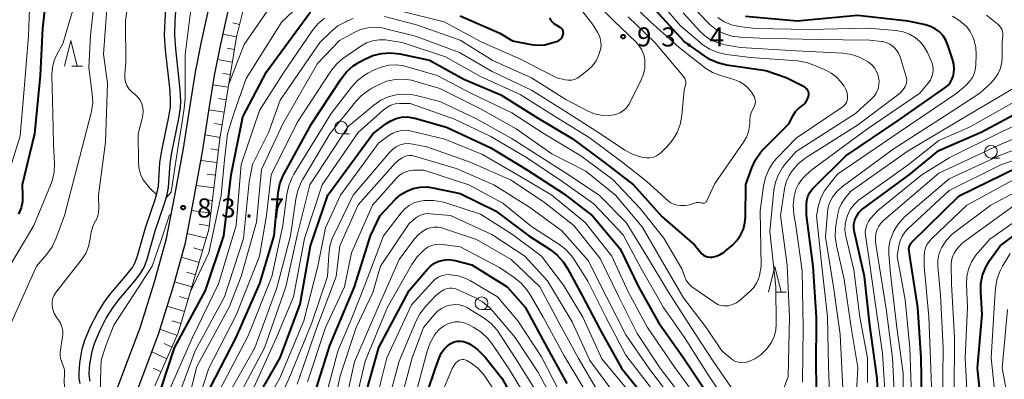
# Model space of a CAD drawing. Units: metres. Extents: x -78000 to -76000, y 28500 to 30000.
# Drawn here: x -77503 to -77310, y 29611 to 29681 of the extents above; entities that cross this region are included whole.
import ezdxf

# ---------------------------------------------------------------- set-up
doc = ezdxf.new("R2010")
doc.units = ezdxf.units.M
for name, color, linetype, lineweight in [('210100_道路縁(街区線)', 7, 'Continuous', 30), ('510100_河川', 7, 'Continuous', 30), ('610111_人工斜面(上)', 7, 'Continuous', 30), ('610199_人工斜面(ヒゲ)', 7, 'Continuous', 30), ('633100_広葉樹林', 7, 'Continuous', 13), ('633200_針葉樹林', 7, 'Continuous', 13), ('710100_等高線(計曲線)', 7, 'Continuous', 40), ('710200_等高線(主曲線)', 7, 'Continuous', 13), ('731200_図化機測定による標高点', 7, 'Continuous', 40)]:
    doc.layers.add(name, color=color, linetype=linetype, lineweight=lineweight)
doc.styles.add('Style-WORKING', font='MS Gothic.ttf')

msp = doc.modelspace()

# ---------------------------------------------------------------- linework, layer by layer
at = {"layer": '210100_道路縁(街区線)', "linetype": 'Continuous', "lineweight": 30, "flags": 128}
for points in [[(-77486.02, 29604.4), (-77483.01, 29612.46), (-77479.84, 29620.92), (-77477, 29629.97), (-77474.65, 29638.48), (-77473, 29646.9), (-77471.32, 29656.14), (-77470.09, 29664.13), (-77468.99, 29671.16), (-77467.79, 29677.13), (-77466.06, 29684.86)], [(-77482.45, 29603.1), (-77479.45, 29611.13), (-77476.25, 29619.69), (-77473.35, 29628.9), (-77470.95, 29637.61), (-77469.26, 29646.19), (-77467.57, 29655.51), (-77466.33, 29663.54), (-77465.24, 29670.49), (-77464.07, 29676.34), (-77462.35, 29684.04)]]:
    msp.add_lwpolyline(points, dxfattribs=at)
at = {"layer": '510100_河川', "linetype": 'Continuous', "lineweight": 30, "flags": 128}
for points in [[(-77489.57, 29621.2), (-77488.21, 29623.81), (-77486.86, 29626), (-77485.71, 29627.51), (-77482.37, 29631.43), (-77481.35, 29632.8), (-77481.04, 29633.32), (-77480.83, 29633.75), (-77480.35, 29635.05), (-77478.78, 29640.58), (-77476.89, 29646.12), (-77476.47, 29647.59), (-77476.23, 29648.76), (-77475.95, 29653.4), (-77475.59, 29655.75), (-77474.18, 29662.36), (-77473.9, 29664.32), (-77473.86, 29665.43), (-77473.95, 29667.5), (-77474.82, 29675.54), (-77475.02, 29678.43), (-77474.93, 29681.32), (-77474.52, 29687.8)], [(-77487.76, 29620.35), (-77486.47, 29622.82), (-77485.21, 29624.87), (-77484.16, 29626.26), (-77480.8, 29630.19), (-77479.69, 29631.69), (-77479.28, 29632.37), (-77478.99, 29632.97), (-77478.45, 29634.43), (-77476.87, 29639.98), (-77474.98, 29645.52), (-77474.52, 29647.11), (-77474.24, 29648.49), (-77473.96, 29653.19), (-77473.63, 29655.39), (-77472.21, 29662.01), (-77471.9, 29664.15), (-77471.86, 29665.44), (-77471.95, 29667.65), (-77472.83, 29675.72), (-77473.01, 29678.46), (-77472.93, 29681.23), (-77472.52, 29687.71)], [(-77491.63, 29610), (-77491.79, 29610.95), (-77491.83, 29611.98), (-77491.67, 29614.01), (-77491.19, 29616.81), (-77490.69, 29618.52), (-77489.57, 29621.2)], [(-77489.67, 29610.41), (-77489.8, 29611.16), (-77489.83, 29611.93), (-77489.69, 29613.76), (-77489.24, 29616.36), (-77488.81, 29617.85), (-77487.76, 29620.35)]]:
    msp.add_lwpolyline(points, dxfattribs=at)
at = {"layer": '610111_人工斜面(上)', "linetype": 'Continuous', "lineweight": 13, "flags": 128}
msp.add_lwpolyline([(-77458.76, 29692.3), (-77457.7, 29691), (-77460.92, 29678.11), (-77464.16, 29658.02), (-77466.36, 29640.24), (-77472.34, 29619.94), (-77476.96, 29609.54)], dxfattribs=at)
at = {"layer": '610199_人工斜面(ヒゲ)', "linetype": 'Continuous', "lineweight": 13, "flags": 128}
for points in [[(-77460.32, 29680.5), (-77461.66, 29680.82)], [(-77460.93, 29678.08), (-77463.57, 29678.61)], [(-77461.32, 29675.61), (-77462.72, 29675.87)], [(-77461.72, 29673.14), (-77464.62, 29673.62)], [(-77462.12, 29670.67), (-77463.62, 29670.91)], [(-77462.52, 29668.2), (-77465.53, 29668.68)], [(-77462.92, 29665.74), (-77464.42, 29665.97)], [(-77463.32, 29663.27), (-77466.3, 29663.74)], [(-77463.71, 29660.8), (-77465.2, 29661.04)], [(-77464.11, 29658.33), (-77467.06, 29658.8)], [(-77464.43, 29655.85), (-77465.94, 29656.06)], [(-77464.74, 29653.37), (-77467.88, 29653.81)], [(-77465.04, 29650.89), (-77466.69, 29651.12)], [(-77465.35, 29648.41), (-77468.77, 29648.89)], [(-77465.66, 29645.93), (-77467.44, 29646.17)], [(-77465.96, 29643.45), (-77469.7, 29643.97)], [(-77466.27, 29640.96), (-77468.23, 29641.25)], [(-77466.86, 29638.54), (-77470.59, 29639.44)], [(-77467.57, 29636.14), (-77469.33, 29636.64)], [(-77468.27, 29633.75), (-77471.73, 29634.79)], [(-77468.98, 29631.35), (-77470.68, 29631.87)], [(-77469.69, 29628.95), (-77473.06, 29629.95)], [(-77470.39, 29626.55), (-77472.08, 29627.06)], [(-77471.1, 29624.15), (-77474.52, 29625.18)], [(-77471.8, 29621.76), (-77473.54, 29622.28)], [(-77472.58, 29619.38), (-77475.95, 29620.64)], [(-77473.6, 29617.1), (-77475.13, 29617.85)], [(-77474.61, 29614.81), (-77477.56, 29616.19)], [(-77475.73, 29612.3), (-77477.26, 29613.01)]]:
    msp.add_lwpolyline(points, dxfattribs=at)
at = {"layer": '633100_広葉樹林', "linetype": 'Continuous', "lineweight": 13}
for p, q in [((-77440.37, 29659.01), (-77438.7, 29659.01)), ((-77312.78, 29654.26), (-77311.11, 29654.26)), ((-77412.8, 29624.5), (-77411.13, 29624.5))]:
    msp.add_line(p, q, dxfattribs=at)
for centre in [(-77440.37, 29660.26), (-77312.78, 29655.51), (-77412.8, 29625.75)]:
    msp.add_circle(centre, 1.25, dxfattribs=at)
at = {"layer": '633200_針葉樹林', "linetype": 'Continuous', "lineweight": 13}
for p, q in [((-77493.21, 29672.35), (-77491.13, 29672.35)), ((-77355, 29627.95), (-77352.92, 29627.95))]:
    msp.add_line(p, q, dxfattribs=at)
at = {"layer": '633200_針葉樹林', "linetype": 'Continuous', "lineweight": 13, "flags": 128}
for points in [[(-77494.67, 29672.35), (-77493.42, 29677.35), (-77492.17, 29672.35)], [(-77356.46, 29627.95), (-77355.21, 29632.95), (-77353.96, 29627.95)]]:
    msp.add_lwpolyline(points, dxfattribs=at)
at = {"layer": '710100_等高線(計曲線)', "linetype": 'Continuous', "lineweight": 40, "flags": 128}
for points, elevation in [([(-77498.09, 29687.91), (-77499, 29679.82), (-77499.49, 29670.51), (-77500.57, 29659), (-77503, 29649), (-77502.9, 29647), (-77502.94, 29645.73), (-77503.2, 29644.49), (-77503.72, 29643.23)], 90), ([(-77485.41, 29542.74), (-77485.42, 29545), (-77487.08, 29554.92), (-77488.47, 29563.53), (-77486.83, 29575), (-77483.97, 29585), (-77479.87, 29596.13), (-77476.99, 29605), (-77473.11, 29617), (-77467, 29628.25), (-77463.42, 29639), (-77461.95, 29651), (-77459.66, 29662.34), (-77455, 29671.19), (-77446.39, 29683)], 90), ([(-77417, 29682.24), (-77409.18, 29678.82), (-77406.69, 29677.31), (-77403.08, 29676.6), (-77401.73, 29676.45), (-77400.39, 29676.54), (-77399, 29676.88), (-77397.91, 29677.26), (-77397.63, 29677.39), (-77397.37, 29677.57), (-77397.15, 29677.79), (-77396.97, 29678.04), (-77396.83, 29678.32), (-77396.77, 29678.52), (-77396.73, 29678.74), (-77396.74, 29678.97), (-77396.78, 29679.18)], 90), ([(-77396.78, 29679.18), (-77396.86, 29679.39), (-77396.97, 29679.58), (-77397.12, 29679.75), (-77397.29, 29679.89), (-77397.38, 29679.94), (-77397.9, 29680.23), (-77398.51, 29680.65), (-77399.04, 29681.16), (-77399.47, 29681.76)], 90), ([(-77349.93, 29664.5), (-77349.53, 29664.79), (-77349.18, 29665.15), (-77348.9, 29665.56), (-77348.7, 29666.01), (-77348.6, 29666.34), (-77348.59, 29666.41), (-77348.55, 29666.7), (-77348.56, 29666.99), (-77348.62, 29667.28), (-77348.74, 29667.55), (-77348.89, 29667.79), (-77349.09, 29668.01), (-77349.32, 29668.19), (-77349.48, 29668.28), (-77353, 29670), (-77357, 29671.4), (-77364.68, 29672.55), (-77366.38, 29672.96), (-77367.98, 29673.66), (-77369.05, 29674.34), (-77373, 29677.19), (-77378.66, 29683.34)], 100), ([(-77346.81, 29603), (-77347.07, 29612.93), (-77347.06, 29622.94), (-77347.68, 29633), (-77349, 29643.05), (-77349, 29645.06), (-77348.93, 29645.9), (-77348.71, 29646.72), (-77348.35, 29647.48), (-77347.87, 29648.17), (-77347.57, 29648.5), (-77341.3, 29654.7), (-77331, 29661.65), (-77321.81, 29668.07), (-77321.26, 29668.53), (-77320.8, 29669.08), (-77320.45, 29669.7), (-77320.2, 29670.37), (-77320.15, 29670.59), (-77320.02, 29671.65), (-77320.08, 29672.71), (-77320.32, 29673.73), (-77321.21, 29676.46), (-77321.61, 29677.41), (-77322.18, 29678.28), (-77322.89, 29679.04), (-77323.72, 29679.67), (-77324.65, 29680.14), (-77325.64, 29680.44), (-77329, 29681.15), (-77339, 29682.28), (-77350.85, 29681.15), (-77361, 29682.11)], 110), ([(-77466.05, 29609.11), (-77460.96, 29619), (-77456.35, 29629.65), (-77453.52, 29639), (-77452.7, 29647.46), (-77452.38, 29649.18), (-77451.76, 29650.81), (-77451.51, 29651.3), (-77446.2, 29661), (-77440.36, 29669.86), (-77439.28, 29671.23), (-77437.98, 29672.39), (-77436.83, 29673.13), (-77435.74, 29673.72), (-77434.15, 29674.42), (-77432.46, 29674.84), (-77430.72, 29674.95), (-77428.86, 29674.74), (-77423, 29673.49), (-77416.25, 29669.75), (-77409, 29666.69), (-77401.82, 29662.18), (-77395, 29658.12), (-77388.63, 29653.37), (-77382.97, 29649), (-77377.3, 29642.7), (-77371, 29637.25), (-77369.9, 29635.83), (-77369.59, 29635.49), (-77369.23, 29635.22), (-77368.83, 29635.01), (-77368.4, 29634.87), (-77367.95, 29634.81), (-77367.53, 29634.83), (-77366.7, 29635), (-77365.91, 29635.31), (-77365.19, 29635.76), (-77364.94, 29635.97), (-77363.53, 29637.17), (-77362.64, 29638.09), (-77361.92, 29639.14), (-77361.39, 29640.31), (-77361.07, 29641.54), (-77360.98, 29642.68), (-77360.93, 29649.07), (-77359.74, 29652.33), (-77359.01, 29653.91), (-77358, 29655.34), (-77357.48, 29655.92), (-77352.48, 29661), (-77351.57, 29662.77), (-77351.17, 29663.4), (-77350.66, 29663.96), (-77350.07, 29664.42), (-77349.93, 29664.5)], 100), ([(-77335.1, 29611), (-77336.56, 29621.44), (-77337.61, 29631), (-77339.59, 29639.7), (-77339.7, 29640.5), (-77339.67, 29641.3), (-77339.5, 29642.08), (-77339.44, 29642.25), (-77339.13, 29642.94), (-77338.7, 29643.57), (-77338.17, 29644.11), (-77337.93, 29644.3), (-77328.86, 29651), (-77323, 29655.78), (-77314.58, 29659.42), (-77303, 29665.62)], 120), ([(-77458.31, 29604.58), (-77452.31, 29615), (-77448.43, 29625.57), (-77446.35, 29637), (-77443, 29647), (-77434.12, 29659), (-77431.56, 29660.99), (-77430.62, 29661.6), (-77429.59, 29662.03), (-77428.5, 29662.28), (-77427.38, 29662.34), (-77426.27, 29662.2), (-77425.88, 29662.1), (-77419.65, 29660.35), (-77411, 29656.31), (-77403.98, 29652.02), (-77396.71, 29647.29), (-77391, 29642.89), (-77385.58, 29636.42), (-77381.98, 29629), (-77378.06, 29621.94), (-77373.11, 29615), (-77369.1, 29608.9)], 110), ([(-77313.95, 29544.83), (-77316.61, 29549.39), (-77319.26, 29555), (-77321.38, 29564.62), (-77322.52, 29575), (-77323.79, 29584.21), (-77325.21, 29593), (-77326.29, 29603.71), (-77326.48, 29615), (-77327.12, 29624.88), (-77328.69, 29635), (-77328.84, 29636.04), (-77328.87, 29636.4), (-77328.82, 29636.76), (-77328.72, 29637.1), (-77328.56, 29637.42), (-77328.35, 29637.71), (-77328.25, 29637.82), (-77319, 29646.86), (-77307.49, 29652.51)], 130), ([(-77445.86, 29607), (-77442.56, 29617.44), (-77437.72, 29629), (-77434.58, 29639), (-77432.71, 29643), (-77429.68, 29646.17), (-77428.66, 29647.08), (-77427.49, 29647.79), (-77426.21, 29648.28), (-77424.87, 29648.55), (-77423.5, 29648.59), (-77422.37, 29648.43), (-77417, 29647.29), (-77410.08, 29643.92), (-77403.52, 29639), (-77399.3, 29636.28), (-77397.92, 29635.21), (-77396.75, 29633.91), (-77395.91, 29632.59), (-77393, 29627.16), (-77389.49, 29620.51), (-77385.3, 29613), (-77380.73, 29607.27)], 120), ([(-77314.74, 29629.63), (-77314.41, 29631.28), (-77313.8, 29632.84), (-77312.99, 29634.2), (-77310.98, 29637), (-77305.05, 29641.5)], 140), ([(-77435.76, 29607), (-77432.94, 29617.06), (-77427, 29628.22), (-77423.49, 29632.39), (-77422.82, 29633.06), (-77422.05, 29633.6), (-77421.19, 29634), (-77420.28, 29634.24), (-77419.34, 29634.32), (-77418.4, 29634.24), (-77418, 29634.15), (-77414.69, 29633.31), (-77407.74, 29629), (-77404.25, 29625), (-77399.89, 29617), (-77396.02, 29609.98)], 130), ([(-77309, 29557.85), (-77311.92, 29566.08), (-77312.56, 29577), (-77313.87, 29586.13), (-77315.45, 29595), (-77314.42, 29603.58), (-77315.42, 29613), (-77314.48, 29623.52), (-77314.77, 29627.96), (-77314.74, 29629.63)], 140), ([(-77424.51, 29463.49), (-77426.57, 29483), (-77425.74, 29493.74), (-77426.72, 29505.28), (-77429.8, 29513), (-77430.29, 29523.71), (-77430.46, 29535), (-77429.98, 29546.02), (-77430.98, 29557), (-77430.39, 29567.61), (-77429.3, 29579), (-77427.91, 29591), (-77425.28, 29602.72), (-77421.82, 29613), (-77421.06, 29615.17), (-77420.71, 29615.96), (-77420.23, 29616.67), (-77419.63, 29617.28), (-77418.93, 29617.78), (-77418.71, 29617.9)], 140), ([(-77418.71, 29617.9), (-77418.15, 29618.14), (-77417.55, 29618.28), (-77416.94, 29618.31), (-77416.33, 29618.23), (-77415.74, 29618.05), (-77415.32, 29617.85), (-77414.99, 29617.66), (-77413.56, 29616.66), (-77412.32, 29615.43), (-77412.11, 29615.17), (-77408.82, 29611), (-77404.59, 29603.41)], 140), ([(-77334.82, 29603.18), (-77335.1, 29611)], 120)]:
    msp.add_lwpolyline(points, dxfattribs=dict(at, elevation=elevation))
at = {"layer": '710200_等高線(主曲線)', "linetype": 'Continuous', "lineweight": 13, "flags": 128}
for points, elevation in [([(-77474.71, 29646.46), (-77473.72, 29647.57), (-77473.45, 29649.33), (-77472.23, 29657.47), (-77471.74, 29660.55), (-77471.18, 29663.99), (-77471.01, 29666.04), (-77471.02, 29671.29), (-77471, 29674.58), (-77469.71, 29685), (-77469.29, 29687.49), (-77468.86, 29689.18), (-77468.11, 29690.81), (-77467.59, 29691.73), (-77466.87, 29693.28), (-77466.43, 29694.94), (-77466.39, 29695.17), (-77466.12, 29696.3), (-77465.65, 29697.38), (-77464.94, 29698.43), (-77464.48, 29699)], 82), ([(-77480.96, 29693), (-77482.69, 29681.31), (-77482.67, 29673), (-77482.83, 29670.74), (-77482.82, 29669.99), (-77482.68, 29669.25), (-77482.42, 29668.55), (-77482.03, 29667.9), (-77481.54, 29667.34), (-77481.24, 29667.07), (-77480.83, 29666.74), (-77480.29, 29666.22), (-77479.84, 29665.61), (-77479.51, 29664.93), (-77479.3, 29664.21), (-77479.22, 29663.46), (-77479.27, 29662.7), (-77479.35, 29662.31), (-77480.19, 29659), (-77480.17, 29653.54), (-77480.06, 29652.32), (-77479.74, 29651.13), (-77479.22, 29650.02), (-77478.54, 29649.05), (-77477.77, 29648.24), (-77476.61, 29647.09)], 82), ([(-77469.95, 29628.06), (-77466.33, 29635.67), (-77463.92, 29647), (-77463.27, 29653.95), (-77462.65, 29659.01), (-77461.34, 29663.19), (-77459, 29669.88), (-77452.04, 29681), (-77445.42, 29687.33), (-77444.06, 29688.42), (-77442.53, 29689.26), (-77441.37, 29689.69), (-77441.34, 29689.7), (-77439.92, 29689.99), (-77438.46, 29690.03), (-77437.02, 29689.82), (-77436.65, 29689.72), (-77431, 29688.1), (-77421.59, 29686.41), (-77411, 29686.25), (-77409.88, 29685.92), (-77409.62, 29685.87), (-77409.37, 29685.86), (-77409.11, 29685.9)], 88), ([(-77501.38, 29689), (-77501.72, 29678.28), (-77502.66, 29667), (-77503.39, 29658.61), (-77505.71, 29651)], 92), ([(-77488.39, 29689), (-77489.59, 29678.41)], 86), ([(-77462.42, 29668.8), (-77461.05, 29672.37), (-77459.4, 29676.6), (-77452.27, 29687)], 86), ([(-77431.86, 29682.09), (-77425.57, 29680.43), (-77417, 29677.44), (-77410.57, 29673.43), (-77403, 29670.03), (-77396.22, 29665.78), (-77391.87, 29663.5), (-77390.61, 29662.97), (-77389.29, 29662.67), (-77387.93, 29662.61), (-77387.2, 29662.67), (-77386.4, 29662.85), (-77385.64, 29663.16), (-77384.95, 29663.6), (-77384.35, 29664.16), (-77383.86, 29664.81), (-77383.62, 29665.23), (-77381.43, 29669.63), (-77380.98, 29670.76), (-77380.74, 29671.96), (-77380.71, 29673.17), (-77380.75, 29673.58), (-77380.96, 29674.58), (-77381.34, 29675.53), (-77381.88, 29676.39), (-77382.51, 29677.1), (-77386.79, 29681.21), (-77392.61, 29687)], 94), ([(-77368.89, 29645.47), (-77368.78, 29645.54), (-77368.68, 29645.64), (-77368.59, 29645.75), (-77368.54, 29645.85), (-77367, 29649.28), (-77361.34, 29657.36), (-77360.76, 29658.36), (-77360.37, 29659.45), (-77360.16, 29660.59), (-77360.14, 29661), (-77360.13, 29661.6), (-77360.03, 29662.5), (-77359.77, 29663.36), (-77359.36, 29664.19), (-77359.19, 29664.53), (-77359.08, 29664.9), (-77359.03, 29665.28), (-77359.05, 29665.66), (-77359.14, 29666.03), (-77359.29, 29666.38), (-77359.39, 29666.54), (-77359.81, 29667.19), (-77360.45, 29668), (-77361.23, 29668.7), (-77362.11, 29669.24), (-77363.07, 29669.63), (-77365.84, 29670.46), (-77367.46, 29671.11), (-77368.94, 29672.02), (-77369.12, 29672.16), (-77374.01, 29675.99), (-77379.59, 29681), (-77385.36, 29686.64)], 98), ([(-77356.39, 29652.05), (-77355.45, 29653.52), (-77354.71, 29654.38), (-77351, 29658.2), (-77341.98, 29664.25), (-77341.66, 29664.51), (-77341.39, 29664.82), (-77341.17, 29665.18), (-77341.02, 29665.56), (-77340.94, 29665.97), (-77340.93, 29666.34), (-77341.03, 29667.07), (-77341.26, 29667.76), (-77341.6, 29668.41), (-77341.83, 29668.73), (-77342.17, 29669.17), (-77343.1, 29670.15), (-77344.18, 29670.97), (-77345.07, 29671.44), (-77347.36, 29672.48), (-77349.01, 29673.06), (-77350.79, 29673.35), (-77360, 29674), (-77364.68, 29674.61), (-77366.38, 29674.99), (-77367.99, 29675.65), (-77369.46, 29676.59), (-77369.9, 29676.95), (-77373.74, 29680.26), (-77379, 29686.46)], 102), ([(-77486.4, 29683.6), (-77487, 29674.65), (-77486.24, 29669), (-77486.61, 29657.39), (-77487.98, 29647), (-77487.95, 29644.36), (-77488.01, 29643.53), (-77488.22, 29642.72), (-77488.56, 29641.96), (-77488.63, 29641.84), (-77489.13, 29640.81), (-77489.44, 29639.71), (-77489.5, 29639.33), (-77489.63, 29638.37), (-77489.96, 29636.92), (-77490.52, 29635.55), (-77491.38, 29634.23), (-77496.4, 29627.84), (-77496.73, 29627.33), (-77496.96, 29626.77), (-77497.1, 29626.19), (-77497.13, 29625.58), (-77497.12, 29625.39), (-77496.97, 29624.54), (-77496.68, 29623.73), (-77496.24, 29622.99), (-77496.19, 29622.91), (-77495.89, 29622.51), (-77495.48, 29621.83), (-77495.19, 29621.09), (-77495.04, 29620.3), (-77495.02, 29619.51)], 84), ([(-77394.56, 29669.72), (-77394, 29669.95), (-77393.49, 29670.28), (-77393.42, 29670.34), (-77391.88, 29671.58), (-77391.03, 29672.41), (-77390.32, 29673.37), (-77389.8, 29674.44), (-77389.56, 29675.19), (-77389.47, 29675.57), (-77389.34, 29676.31), (-77389.35, 29677.07), (-77389.49, 29677.82), (-77389.76, 29678.53), (-77390, 29678.97), (-77391, 29680.55), (-77393.83, 29684.17)], 92), ([(-77349.05, 29654.37), (-77339, 29660.7), (-77330.62, 29667), (-77329.83, 29668), (-77329.6, 29668.36), (-77329.44, 29668.75), (-77329.34, 29669.16), (-77329.32, 29669.59), (-77329.37, 29670.01), (-77329.42, 29670.22), (-77330.62, 29674.16), (-77330.9, 29674.85), (-77331.29, 29675.47), (-77331.78, 29676.02), (-77332, 29676.21), (-77332.64, 29676.64), (-77333.35, 29676.96), (-77334.1, 29677.15), (-77334.28, 29677.17), (-77336.56, 29677.44), (-77347, 29677.59), (-77358.18, 29677.82), (-77362.01, 29677.99), (-77363.64, 29678.21), (-77365.21, 29678.71), (-77366.68, 29679.48), (-77367.98, 29680.49), (-77368.46, 29680.96), (-77372.27, 29685)], 106), ([(-77493.08, 29683.1), (-77495, 29676.72), (-77496.12, 29674.74), (-77496.71, 29673.45), (-77497.06, 29672.08), (-77497.17, 29670.66), (-77497.17, 29670.49), (-77496.95, 29663.05), (-77496.81, 29657), (-77496.65, 29653.21), (-77496.73, 29651.47), (-77497.12, 29649.77), (-77497.41, 29648.96), (-77500.72, 29641), (-77506.19, 29631.81)], 88), ([(-77473.95, 29609.04), (-77469.55, 29619), (-77464.47, 29629.53), (-77461, 29641), (-77460.02, 29653), (-77456.42, 29663.58), (-77451.65, 29671), (-77446.03, 29679.26), (-77444.93, 29680.61), (-77443.61, 29681.75)], 92), ([(-77472.5, 29607), (-77469, 29616.41), (-77463.28, 29627), (-77459.51, 29638.49), (-77458.43, 29649.57), (-77457.8, 29653), (-77454.57, 29659.43), (-77452.35, 29665.65), (-77444.56, 29677), (-77442.35, 29679.12), (-77440.99, 29680.22), (-77439.46, 29681.06), (-77439.27, 29681.14), (-77438, 29681.67)], 94), ([(-77428.82, 29683.18), (-77420.11, 29681), (-77412.89, 29677.11), (-77405, 29673.62), (-77397.99, 29670.01), (-77396.36, 29669.64), (-77395.76, 29669.57), (-77395.15, 29669.59), (-77394.56, 29669.72)], 92), ([(-77403, 29667.64), (-77396.48, 29663.52), (-77389.46, 29659), (-77384.67, 29655.85), (-77383.14, 29655.02), (-77381.38, 29654.45), (-77381.08, 29654.38), (-77380.4, 29654.29), (-77379.72, 29654.31), (-77379.06, 29654.46), (-77378.43, 29654.72), (-77377.85, 29655.08), (-77377.48, 29655.4), (-77376.41, 29656.45), (-77375.28, 29657.77), (-77374.4, 29659.27), (-77373.79, 29660.89), (-77373.47, 29662.62), (-77373, 29667.64), (-77372.74, 29668.58), (-77372.68, 29668.9), (-77372.68, 29669.22), (-77372.73, 29669.54), (-77372.84, 29669.84), (-77373, 29670.12), (-77373.11, 29670.27), (-77378.79, 29677), (-77383.98, 29682.02)], 96), ([(-77337.14, 29673.32), (-77338.6, 29674.11), (-77340.17, 29674.62), (-77341.83, 29674.86), (-77351, 29675.35), (-77361.98, 29676.02), (-77364.98, 29676.51), (-77366.43, 29676.88), (-77367.81, 29677.5), (-77369.05, 29678.35), (-77370.01, 29679.26), (-77373.19, 29682.81)], 104), ([(-77349.76, 29610.24), (-77349.66, 29621), (-77349.86, 29632.14), (-77351.07, 29641), (-77351.45, 29643.23), (-77351.59, 29644.97), (-77351.42, 29646.76), (-77351.37, 29647.02), (-77351.07, 29648.11), (-77350.57, 29649.14), (-77349.91, 29650.06), (-77349.58, 29650.42), (-77348.15, 29651.85), (-77337, 29659.98), (-77326.71, 29667), (-77325.07, 29669), (-77324.66, 29669.6), (-77324.36, 29670.26), (-77324.18, 29670.96), (-77324.13, 29671.69), (-77324.2, 29672.41), (-77324.39, 29673.11), (-77324.5, 29673.36), (-77325.23, 29674.98), (-77325.87, 29676.11), (-77326.69, 29677.11), (-77327.67, 29677.95), (-77328.78, 29678.61), (-77329.99, 29679.07), (-77331.39, 29679.32), (-77337, 29679.78), (-77348.47, 29679.53), (-77359, 29679.73), (-77362.23, 29680.14), (-77363.72, 29680.46), (-77365.13, 29681.04), (-77366.42, 29681.86)], 108), ([(-77344.28, 29603), (-77344.7, 29613.3), (-77344.9, 29623.1), (-77345.98, 29633), (-77347.05, 29642.95), (-77346.61, 29644.98), (-77346.15, 29646.46), (-77345.43, 29647.84), (-77344.88, 29648.62), (-77342.92, 29651.08), (-77331, 29659.2), (-77319.46, 29667), (-77317.63, 29668.6), (-77316.96, 29669.3), (-77316.42, 29670.1), (-77316.03, 29670.99), (-77315.8, 29671.93), (-77315.73, 29672.63), (-77315.68, 29674.53), (-77315.77, 29676.07), (-77316.13, 29677.58), (-77316.31, 29678.08), (-77316.84, 29679.12), (-77317.54, 29680.05), (-77318.46, 29680.9), (-77319.1, 29681.39), (-77320.34, 29682.17)], 112), ([(-77341.86, 29609), (-77342.37, 29619.63), (-77343.66, 29629), (-77345.28, 29638.72), (-77344.9, 29643.6), (-77344.72, 29644.69), (-77344.36, 29645.73), (-77343.89, 29646.58), (-77342.92, 29647.81), (-77341.69, 29648.9), (-77331.96, 29656.04), (-77321, 29663.09), (-77314.98, 29667), (-77312.78, 29669), (-77311.98, 29669.87), (-77311.34, 29670.86), (-77310.89, 29671.94), (-77310.62, 29673.09), (-77310.56, 29673.98), (-77310.55, 29677), (-77310.44, 29678.34), (-77310.44, 29678.78), (-77310.52, 29679.21), (-77310.67, 29679.62), (-77310.89, 29680), (-77311.17, 29680.33), (-77311.37, 29680.51), (-77313.66, 29682.34)], 114), ([(-77471.29, 29603), (-77468.67, 29613.33), (-77462.38, 29625), (-77459.99, 29631), (-77457, 29641.68), (-77455.98, 29652.02), (-77451.78, 29661), (-77445, 29672.83), (-77440.66, 29677.34), (-77437.83, 29678.93), (-77436.53, 29679.51), (-77435.15, 29679.86), (-77433.73, 29679.97), (-77432.32, 29679.83), (-77431.86, 29679.72), (-77425.79, 29678.21), (-77417.14, 29675), (-77410.72, 29671.28), (-77403, 29667.64)], 96), ([(-77489.59, 29678.41), (-77489.91, 29672.09), (-77489.23, 29666.91), (-77489.15, 29665.17), (-77489.38, 29663.44), (-77489.45, 29663.14), (-77491.71, 29654.29), (-77494.69, 29643), (-77496.39, 29638.38), (-77497.13, 29636.81), (-77498.15, 29635.36), (-77500.15, 29633), (-77505, 29622.19)], 86), ([(-77469.6, 29603), (-77466.37, 29613), (-77461, 29623.39), (-77456.41, 29635), (-77455, 29643), (-77454.09, 29651), (-77449, 29661.27), (-77442.37, 29671.35), (-77441.29, 29672.72), (-77439.98, 29673.87), (-77439.65, 29674.11), (-77436.5, 29676.26), (-77435.39, 29676.88), (-77434.18, 29677.31), (-77432.93, 29677.51), (-77431.65, 29677.5), (-77431.25, 29677.45), (-77428.4, 29677), (-77419.86, 29674.14), (-77413, 29670.3), (-77405.23, 29666.77), (-77399, 29662.85), (-77391.69, 29658.31), (-77385, 29653.33), (-77380.36, 29649.64), (-77376.15, 29645.88), (-77375.62, 29645.49), (-77375.04, 29645.19), (-77374.41, 29645), (-77373.75, 29644.93), (-77373.46, 29644.93), (-77372.82, 29644.96), (-77371.98, 29645.07), (-77371.18, 29645.33), (-77371.1, 29645.36), (-77370.98, 29645.42), (-77370.68, 29645.52), (-77370.37, 29645.56), (-77370.05, 29645.56), (-77369.74, 29645.5), (-77369.57, 29645.43), (-77369.43, 29645.39), (-77369.3, 29645.38), (-77369.16, 29645.38), (-77369.02, 29645.41), (-77368.89, 29645.47)], 98), ([(-77464.04, 29609), (-77458.63, 29619.37), (-77454, 29631), (-77451.78, 29641), (-77451, 29647.14), (-77450.63, 29648.85), (-77449.97, 29650.46), (-77449.62, 29651.1), (-77442.35, 29663), (-77438.32, 29668.21), (-77437.14, 29669.5), (-77435.75, 29670.55), (-77435.09, 29670.94), (-77433.9, 29671.57), (-77432.5, 29672.15), (-77431.03, 29672.49), (-77429.53, 29672.57), (-77428.03, 29672.38), (-77427.42, 29672.22), (-77421.5, 29670.5), (-77414.9, 29667), (-77406.85, 29663.15), (-77400.53, 29659), (-77393.31, 29654.69), (-77387, 29650.05), (-77381.62, 29644.38), (-77377, 29638.54), (-77373.49, 29632.51), (-77372.95, 29631.05), (-77372.59, 29630.27), (-77372.1, 29629.57), (-77371.5, 29628.97), (-77371.14, 29628.69), (-77366.95, 29625.8), (-77366.43, 29625.51), (-77365.86, 29625.31), (-77365.27, 29625.21), (-77364.67, 29625.21), (-77364.39, 29625.25), (-77363.55, 29625.47), (-77362.76, 29625.84), (-77362.04, 29626.34), (-77361.94, 29626.43), (-77360.03, 29628.13), (-77359.35, 29628.85), (-77358.81, 29629.67), (-77358.41, 29630.57), (-77358.25, 29631.18), (-77357.86, 29633), (-77358.08, 29643.92), (-77357.44, 29648.74), (-77357.06, 29650.44), (-77356.39, 29652.05)], 102), ([(-77449.28, 29646.22), (-77448.89, 29647.92), (-77448.21, 29649.52), (-77447.96, 29649.96), (-77442.56, 29659), (-77437.55, 29665.32), (-77436.35, 29666.59), (-77434.95, 29667.63), (-77434.32, 29667.99), (-77432.87, 29668.74), (-77431.36, 29669.36), (-77429.78, 29669.71), (-77428.15, 29669.78), (-77426.54, 29669.57), (-77425.9, 29669.4), (-77421, 29667.94), (-77413, 29663.92), (-77406.02, 29659.98), (-77399, 29655.07), (-77392.33, 29651.67), (-77386.5, 29647), (-77381.23, 29640.77), (-77377, 29633.43), (-77373.16, 29626.84), (-77368.71, 29621), (-77365.6, 29616.4), (-77364.01, 29614.99), (-77363.5, 29614.61), (-77362.93, 29614.32), (-77362.33, 29614.14), (-77361.69, 29614.07), (-77361.06, 29614.11), (-77360.41, 29614.27), (-77360.34, 29614.29), (-77359.11, 29614.83), (-77357.99, 29615.59), (-77357.02, 29616.52), (-77356.87, 29616.7), (-77356.59, 29617.05), (-77355.87, 29618.09), (-77355.35, 29619.24), (-77355.04, 29620.47), (-77354.94, 29621.73), (-77355.03, 29629), (-77356.17, 29639.83), (-77355.38, 29647.97), (-77355.09, 29649.55), (-77354.52, 29651.05), (-77353.71, 29652.44), (-77353.04, 29653.26), (-77351, 29655.53), (-77339.38, 29663), (-77336.2, 29665.93), (-77335.67, 29666.51), (-77335.25, 29667.17), (-77334.95, 29667.9), (-77334.79, 29668.66), (-77334.75, 29669.44), (-77334.77, 29669.69), (-77334.93, 29670.5), (-77335.22, 29671.26), (-77335.64, 29671.97), (-77336.17, 29672.59), (-77336.88, 29673.15), (-77337.14, 29673.32)], 104), ([(-77339.52, 29602.48), (-77338.88, 29613.12), (-77340.24, 29621), (-77341.57, 29630.43), (-77343.11, 29637.06), (-77343.36, 29638.78), (-77343.3, 29640.52), (-77343.24, 29640.97), (-77342.85, 29643.28), (-77342.58, 29644.36), (-77342.12, 29645.37), (-77341.45, 29646.34), (-77340.32, 29647.68), (-77329, 29655.67), (-77317.37, 29662.63), (-77307, 29668.78)], 116), ([(-77460.48, 29607.52), (-77455.41, 29617), (-77451.21, 29629), (-77449, 29639.03), (-77446.54, 29649), (-77439, 29660.47), (-77433.93, 29664.69), (-77432.59, 29665.62), (-77431.11, 29666.3), (-77429.53, 29666.71), (-77427.91, 29666.85), (-77426.28, 29666.7), (-77425.63, 29666.56), (-77421, 29665.38), (-77413.94, 29662.06), (-77407, 29658.18), (-77401, 29654.41), (-77396.53, 29651.47), (-77389.69, 29647), (-77384.41, 29641.59), (-77380.31, 29635), (-77376.06, 29627.94), (-77371.61, 29621), (-77367.47, 29614.53), (-77363, 29608.11)], 106), ([(-77341.44, 29640.08), (-77341.41, 29641.26), (-77341.17, 29642.42), (-77340.97, 29643), (-77340.4, 29644.14), (-77339.63, 29645.16), (-77338.7, 29646.04), (-77338.42, 29646.25), (-77329, 29652.97), (-77323, 29657.74), (-77317, 29660.36), (-77305.16, 29667)], 118), ([(-77458.09, 29607.91), (-77453.03, 29619), (-77449.75, 29627), (-77447.55, 29638.45), (-77444.12, 29649), (-77437, 29659.28), (-77432.09, 29663.7), (-77431.39, 29664.23), (-77430.61, 29664.63), (-77429.76, 29664.89), (-77428.89, 29665), (-77428.71, 29665), (-77426.78, 29665), (-77418.09, 29661.91), (-77411, 29658.5), (-77403.75, 29654.25), (-77397, 29649.76), (-77390.72, 29645.28), (-77385, 29639.19)], 108), ([(-77333.49, 29606.51), (-77334.07, 29615.93), (-77335.36, 29625), (-77336.81, 29635.19), (-77337.4, 29639.03), (-77337.45, 29639.75), (-77337.37, 29640.46), (-77337.17, 29641.16), (-77336.85, 29641.8), (-77336.43, 29642.39), (-77336.35, 29642.47), (-77335, 29643.94), (-77326.36, 29651), (-77321, 29654.31), (-77310.54, 29659.46), (-77302.81, 29663)], 122), ([(-77335.43, 29637.8), (-77335.47, 29638.62), (-77335.37, 29639.42), (-77335.17, 29640.13), (-77334.81, 29640.87), (-77334.33, 29641.54), (-77333.82, 29642.05), (-77323, 29651.28), (-77311.21, 29656.79), (-77301, 29661.15)], 124), ([(-77456.06, 29604.65), (-77452.38, 29611), (-77447.68, 29622.32), (-77444.95, 29633), (-77443.43, 29640.57), (-77440.46, 29647), (-77433, 29657.19), (-77431, 29658.68), (-77430.21, 29659.17), (-77429.35, 29659.51), (-77428.44, 29659.69), (-77427.52, 29659.72), (-77426.58, 29659.58), (-77420.02, 29657.98), (-77412.58, 29655), (-77405.31, 29650.69), (-77399, 29646.95), (-77392.42, 29641.58), (-77387.24, 29635), (-77384.03, 29627.97), (-77380.23, 29621), (-77374.85, 29613.15), (-77370.42, 29607)], 112), ([(-77328.48, 29581), (-77329.5, 29590.5), (-77329.9, 29601), (-77330, 29612), (-77331.28, 29621), (-77332.49, 29631.51), (-77332.81, 29635.36), (-77332.81, 29636.77), (-77332.56, 29638.16), (-77332.07, 29639.48), (-77332, 29639.62), (-77331.9, 29639.82), (-77331, 29641.31), (-77329.85, 29642.61), (-77329.45, 29642.97), (-77321, 29650.22), (-77310.61, 29655), (-77299, 29659.13)], 126), ([(-77454.11, 29603.45), (-77450.59, 29611), (-77446.12, 29621.88), (-77443.03, 29631), (-77442.81, 29635.28), (-77442.57, 29637.01), (-77442.03, 29638.66), (-77441.83, 29639.11), (-77438.03, 29647), (-77430.81, 29655.45), (-77430.22, 29656.03), (-77429.54, 29656.5), (-77428.78, 29656.84), (-77427.98, 29657.05), (-77427.15, 29657.11), (-77426.26, 29657.02), (-77423.53, 29656.47), (-77415, 29653.46), (-77407, 29649.95)], 114), ([(-77318.69, 29545), (-77318.52, 29545.87), (-77318.5, 29546.76), (-77318.61, 29547.54), (-77319, 29549.3), (-77321.98, 29558.02), (-77323.96, 29567), (-77325.49, 29576.51), (-77326.34, 29587), (-77327.55, 29595), (-77328.34, 29605.66), (-77328.7, 29617), (-77329.61, 29626.39), (-77331.18, 29635), (-77330.87, 29637), (-77330.62, 29637.99), (-77330.2, 29638.92), (-77329.63, 29639.77), (-77329.07, 29640.38), (-77321, 29647.87), (-77310.7, 29653), (-77299, 29656.94)], 128), ([(-77449, 29609.88), (-77445.14, 29621), (-77441.34, 29631), (-77440.63, 29637), (-77437, 29645.05), (-77429.73, 29653.25), (-77429.09, 29653.85), (-77428.36, 29654.33), (-77428, 29654.51), (-77427.51, 29654.68), (-77427, 29654.76), (-77426.48, 29654.74), (-77425.95, 29654.64), (-77417.8, 29652.2), (-77410.38, 29649), (-77403.35, 29644.65), (-77397, 29639.98), (-77391.84, 29634.16), (-77388.29, 29627), (-77384.44, 29619.56), (-77379.92, 29613), (-77375.26, 29606.74)], 116), ([(-77354.18, 29607.06), (-77352.62, 29611.38), (-77352.3, 29623), (-77352.77, 29633.23), (-77354.11, 29643), (-77353.3, 29648.2), (-77352.97, 29649.57), (-77352.4, 29650.85), (-77351.82, 29651.76), (-77351.75, 29651.85), (-77350.6, 29653.16), (-77349.24, 29654.24), (-77349.05, 29654.37)], 106), ([(-77447, 29610.33), (-77443.45, 29621), (-77439.72, 29629), (-77438.36, 29635.64), (-77434.19, 29645), (-77429.48, 29650.34), (-77428.91, 29650.88), (-77428.25, 29651.32), (-77427.53, 29651.64), (-77426.76, 29651.82), (-77426.13, 29651.87), (-77424.1, 29651.9), (-77415.27, 29649), (-77408.62, 29645.38), (-77403, 29640.84), (-77397.62, 29637.37), (-77396.25, 29636.3), (-77395.08, 29635), (-77394.64, 29634.37), (-77391.9, 29630.1), (-77388.38, 29623), (-77384.45, 29615.55), (-77379.45, 29609)], 118), ([(-77407, 29649.95), (-77400.46, 29645.54), (-77394.7, 29641), (-77389.49, 29634.51), (-77385.87, 29627), (-77382.23, 29619.77), (-77377.7, 29613), (-77373.08, 29606.92)], 114), ([(-77309.38, 29542.62), (-77313.47, 29549), (-77315.87, 29552.48), (-77316.72, 29554), (-77317.31, 29555.64), (-77317.41, 29556.09), (-77318.89, 29563.11), (-77320.33, 29573), (-77321.48, 29582.52), (-77323, 29592.79), (-77324.19, 29601.81), (-77324.57, 29613), (-77324.94, 29623.06), (-77325.92, 29633), (-77325.91, 29635), (-77325.84, 29635.82), (-77325.62, 29636.61), (-77325.28, 29637.35), (-77324.8, 29638.02), (-77324.46, 29638.38), (-77317.54, 29645), (-77308.61, 29649.86)], 132), ([(-77307.37, 29542.63), (-77312.27, 29551), (-77315.43, 29557), (-77317.36, 29566.64), (-77318.55, 29577), (-77319.58, 29586.42), (-77321.38, 29595), (-77322.28, 29605.72), (-77322.18, 29617), (-77322.7, 29627.3), (-77323.2, 29632.97), (-77323.2, 29634.14), (-77322.99, 29635.3), (-77322.59, 29636.4), (-77322.4, 29636.79), (-77321.49, 29638.15), (-77320.37, 29639.33), (-77319.79, 29639.8), (-77312.83, 29645), (-77306.93, 29648.19)], 134), ([(-77462.85, 29607.15), (-77457.32, 29617), (-77453, 29628.76), (-77450.29, 29639), (-77449.28, 29646.22)], 104), ([(-77444, 29605), (-77441, 29616.31), (-77438.18, 29623), (-77435.84, 29629), (-77432.03, 29639), (-77428.57, 29643.54), (-77427.86, 29644.31), (-77427.03, 29644.95), (-77426.11, 29645.44), (-77425.11, 29645.75), (-77424.43, 29645.87), (-77424, 29645.91), (-77422.26, 29645.95), (-77420.54, 29645.68), (-77419.81, 29645.47), (-77413, 29643.22), (-77406.73, 29639.27), (-77401, 29634.97), (-77396.71, 29629.29), (-77392.92, 29623)], 122), ([(-77307, 29545.45), (-77310.33, 29551.67), (-77314, 29559), (-77315.62, 29568.38), (-77316.84, 29579), (-77317.96, 29588.04), (-77319.84, 29597), (-77319.97, 29608.03), (-77319.9, 29619), (-77320.53, 29629.47), (-77320.56, 29633.34), (-77320.5, 29634.13), (-77320.3, 29634.89), (-77319.97, 29635.61), (-77319.51, 29636.28), (-77318.45, 29637.55), (-77307, 29645.85)], 136), ([(-77494.81, 29600.78), (-77493.92, 29600.78), (-77490.66, 29602.86), (-77488.82, 29604.39), (-77487.99, 29605.68), (-77487.66, 29606.82), (-77487.65, 29608.11), (-77487.55, 29612.85), (-77487.49, 29614.58), (-77486.53, 29617.6), (-77485, 29621.45), (-77480.09, 29629), (-77477.44, 29633), (-77475.68, 29638.14), (-77474.13, 29642.9), (-77473.69, 29643.36)], 84), ([(-77442.76, 29601), (-77440.54, 29611.46), (-77437.4, 29621), (-77434.14, 29627.86), (-77432.62, 29633), (-77427, 29641.39), (-77425.76, 29642.44), (-77425.2, 29642.83), (-77424.58, 29643.12), (-77423.92, 29643.3), (-77423.24, 29643.36), (-77422.9, 29643.34), (-77418.91, 29643), (-77410.75, 29639.25), (-77404.29, 29635), (-77399.85, 29630.15), (-77395, 29622.1), (-77391.53, 29614.47), (-77387, 29608.39)], 124), ([(-77308.08, 29551.92), (-77311.97, 29559), (-77313.83, 29568.17), (-77314.74, 29579), (-77316.13, 29587.87), (-77317.59, 29597), (-77317.32, 29605), (-77317.84, 29615), (-77317.37, 29625), (-77317.57, 29629.45), (-77317.5, 29630.97), (-77317.17, 29632.46), (-77316.59, 29633.87), (-77315.77, 29635.16), (-77315.36, 29635.65), (-77313, 29638.31), (-77306.18, 29643.12)], 138), ([(-77440.22, 29603), (-77437.76, 29614.24), (-77433.12, 29625), (-77429, 29634.32), (-77425.98, 29638.38), (-77425.26, 29639.18), (-77424.41, 29639.85), (-77423.51, 29640.34), (-77422.81, 29640.58), (-77422.08, 29640.69), (-77421.35, 29640.68), (-77420.62, 29640.53), (-77420.46, 29640.48), (-77413.76, 29638.24), (-77407, 29634.32), (-77401.34, 29629), (-77397.78, 29622.22), (-77393.82, 29615), (-77389.82, 29608.18)], 126), ([(-77385, 29639.19), (-77381.46, 29632.54), (-77377.09, 29624.91), (-77372.97, 29619), (-77368.3, 29611.7), (-77363.88, 29605)], 108), ([(-77337, 29610.15), (-77337, 29615.03), (-77338.49, 29623), (-77339.69, 29632.31), (-77341.27, 29638.91), (-77341.44, 29640.08)], 118), ([(-77438.32, 29603), (-77435.63, 29614.37), (-77431.29, 29625), (-77426.51, 29633.38), (-77425.52, 29634.81), (-77424.29, 29636.05), (-77424.14, 29636.18), (-77424.01, 29636.28), (-77423.34, 29636.74), (-77422.6, 29637.07), (-77421.81, 29637.27), (-77421, 29637.33), (-77420.43, 29637.28), (-77417, 29636.81), (-77409.25, 29632.75), (-77406.38, 29630.8), (-77405.03, 29629.7), (-77403.88, 29628.38), (-77403.34, 29627.54), (-77400.71, 29623), (-77396.56, 29615.44), (-77392.72, 29609)], 128), ([(-77331.55, 29604.45), (-77332.11, 29615), (-77333.33, 29624.67), (-77335, 29634.85), (-77335.43, 29637.8)], 124), ([(-77311.46, 29603), (-77312.75, 29615), (-77312.11, 29625.89), (-77311.91, 29628.61), (-77311.63, 29630.33), (-77311.06, 29631.98), (-77310.49, 29633.05), (-77309, 29635.52)], 142), ([(-77434.23, 29603.77), (-77431.39, 29615), (-77426.54, 29625.46), (-77422.42, 29629.96), (-77421.87, 29630.47), (-77421.23, 29630.88), (-77420.53, 29631.17), (-77419.79, 29631.34), (-77419.03, 29631.37), (-77418.9, 29631.36), (-77417.34, 29631.11), (-77415.86, 29630.59), (-77414.98, 29630.13), (-77409.67, 29627), (-77405.7, 29622.3), (-77401, 29615.19), (-77397.55, 29608.45)], 132), ([(-77432.05, 29603), (-77429, 29614.35), (-77425.7, 29622.15), (-77424.88, 29623.68), (-77423.77, 29625.1), (-77421.81, 29627.18), (-77421.05, 29627.86), (-77420.19, 29628.39), (-77419.91, 29628.52), (-77419.47, 29628.67), (-77419.01, 29628.74), (-77418.55, 29628.73), (-77418.1, 29628.64), (-77417.74, 29628.51), (-77414.12, 29626.87), (-77412.6, 29626.01), (-77411.26, 29624.91), (-77410.61, 29624.21), (-77406.21, 29619)], 134), ([(-77429.08, 29604.92), (-77426.45, 29615), (-77424.16, 29621), (-77422.09, 29623.49), (-77421.42, 29624.18), (-77420.63, 29624.73), (-77419.76, 29625.15), (-77418.92, 29625.38), (-77418.07, 29625.48), (-77417.22, 29625.42), (-77416.39, 29625.22), (-77415.6, 29624.88), (-77415.34, 29624.72), (-77412.3, 29622.81), (-77410.91, 29621.75)], 136), ([(-77309.08, 29605.01), (-77310.54, 29613), (-77309.51, 29624.49)], 144), ([(-77425.56, 29608.44), (-77423.5, 29616.3), (-77422.91, 29617.94), (-77422.05, 29619.46), (-77421.81, 29619.79), (-77421.7, 29619.93), (-77421.05, 29620.65), (-77420.29, 29621.25), (-77419.43, 29621.71), (-77418.79, 29621.93), (-77418.01, 29622.09), (-77417.21, 29622.1), (-77416.42, 29621.98), (-77415.67, 29621.72), (-77415.36, 29621.56), (-77414.31, 29621), (-77412.86, 29620.04), (-77411.59, 29618.85), (-77410.79, 29617.82), (-77407.51, 29613), (-77403.54, 29606.46)], 138), ([(-77410.91, 29621.75), (-77409.73, 29620.47), (-77409.19, 29619.7), (-77406.2, 29615), (-77401.86, 29608.14)], 136), ([(-77392.92, 29623), (-77389.18, 29614.82), (-77384.36, 29609)], 122), ([(-77495.02, 29619.51), (-77495.06, 29619.15), (-77495.5, 29616.12), (-77495.53, 29615.52), (-77495.46, 29614.92), (-77495.29, 29614.34), (-77495.13, 29614), (-77494.86, 29613.34), (-77494.7, 29612.65), (-77494.67, 29611.87), (-77494.75, 29610.46), (-77494.71, 29609.35), (-77494.48, 29608.25), (-77494.26, 29607.65), (-77494.1, 29607.14), (-77493.98, 29606.09), (-77494, 29605.31), (-77494.39, 29604.61), (-77494.91, 29603.92), (-77495.66, 29603.08), (-77495.87, 29602.48)], 84), ([(-77406.21, 29619), (-77401.72, 29612.28), (-77397.81, 29605), (-77394.21, 29597.79), (-77390.54, 29591.46), (-77385, 29585.42), (-77381.32, 29578.68), (-77376.67, 29573), (-77370.61, 29565.39), (-77365.62, 29559), (-77361.05, 29552.95), (-77355, 29548.59), (-77348.51, 29543.49), (-77343.59, 29540.41), (-77337, 29536.83), (-77328.57, 29533.43), (-77319, 29529.27), (-77313.87, 29528.67), (-77312.13, 29528.61), (-77310.41, 29528.87), (-77309.44, 29529.15)], 134), ([(-77420.21, 29609), (-77418.55, 29612.92), (-77418.26, 29613.46), (-77417.88, 29613.95), (-77417.43, 29614.36), (-77417.34, 29614.42), (-77417.11, 29614.55), (-77416.86, 29614.65), (-77416.6, 29614.7), (-77416.34, 29614.7), (-77416.08, 29614.65), (-77415.83, 29614.56), (-77415.67, 29614.48), (-77414.81, 29613.96)], 142), ([(-77414.81, 29613.96), (-77413.57, 29613.05), (-77412.51, 29611.94), (-77411.99, 29611.23), (-77409, 29606.62)], 142)]:
    msp.add_lwpolyline(points, dxfattribs=dict(at, elevation=elevation))
at = {"layer": '731200_図化機測定による標高点', "linetype": 'Continuous', "lineweight": 40}
for centre in [(-77384.98, 29678.13, 93.37), (-77471.37, 29644.53, 83.67)]:
    msp.add_circle(centre, 0.375, dxfattribs=at)

# ---------------------------------------------------------------- texts
at = {"layer": '731200_図化機測定による標高点', "linetype": 'Continuous', "lineweight": 40, "style": 'Style-WORKING'}
for s, p in [('9', (-77382.27, 29676.19, -10)), ('3', (-77377.52, 29676.19, -10)), ('4', (-77368.02, 29676.19, -10)), ('.', (-77372.77, 29676.19, -10)), ('8', (-77468.66, 29642.59, -10)), ('3', (-77463.91, 29642.59, -10)), ('7', (-77454.41, 29642.59, -10)), ('.', (-77459.16, 29642.59, -10))]:
    msp.add_text(s, height=3.75, dxfattribs=at).set_placement(p)

doc.saveas('drawing.dxf')
